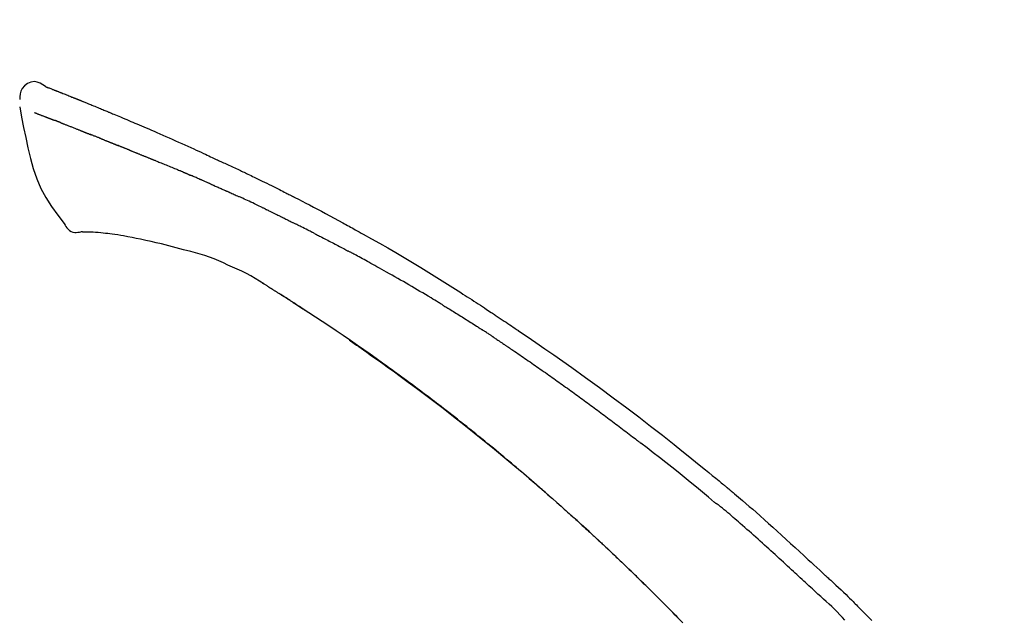
# Model space of a CAD drawing. Extents: x 56059 to 82181, y -10810 to -2410.
# Drawn here: x 76839 to 76919, y -7853 to -7804 of the extents above; entities that cross this region are included whole.
import ezdxf

# ---------------------------------------------------------------- set-up
doc = ezdxf.new("R2010")
doc.units = 0
doc.header["$LTSCALE"] = 50
doc.header["$MEASUREMENT"] = 0
doc.layers.get('0').update_dxf_attribs({"linetype": 'CONTINUOUS'})
doc.layers.add('150-機器', color=8, linetype='CONTINUOUS')
doc.layers.add('166-寸法B', color=11, linetype='CONTINUOUS')
doc.styles.add('KH001', font='txt')
doc.dimstyles.new('KH1xx030', dxfattribs={"dimscale": 30, "dimtxt": 2, "dimasz": 0.6, "dimexe": 0.3, "dimexo": 1.2, "dimgap": 0.5, "dimtad": 3, "dimdec": 1, "dimdsep": 46, "dimlunit": 6, "dimtxsty": 'KH001', "dimblk": 'DOT', "dimcen": 1, "dimdle": 1, "dimclrd": 256, "dimclre": 256, "dimclrt": 256, "dimadec": 0, "dimazin": 0, "dimtfac": 1, "dimtdec": 1, "dimtix": 1, "dimtmove": 2, "dimatfit": 3, "dimldrblk": 'CLOSEDBLANK', "dimfxl": 1, "dimtolj": 1, "dimtzin": 0, "dimlwd": -1, "dimlwe": -1, "dimarcsym": 0})

# ---------------------------------------------------------------- blocks, each defined once
blk = doc.blocks.new('_Dot')
at = {"color": 0, "linetype": 'ByBlock', "lineweight": -2}
blk.add_line((-0.5, 0), (-1, 0), dxfattribs=at)
at = {"color": 0, "linetype": 'ByBlock', "const_width": 0.5}
blk.add_lwpolyline([(-0.25, 0, 1), (0.25, 0, 1)], format="xyb", close=True, dxfattribs=at)
blk = doc.blocks.new('*D180')
at = {"layer": '166-寸法B', "transparency": 16777216}
for p, q in [((76346.684, -8029.345), (76346.684, -7647.15)), ((76996.684, -8029.345), (76996.684, -7647.15)), ((76364.684, -7656.15), (76978.684, -7656.15))]:
    blk.add_line(p, q, dxfattribs=at)
at = {"layer": '166-寸法B', "transparency": 16777216, "xscale": 18, "yscale": 18, "zscale": 18, "rotation": 180}
blk.add_blockref('_Dot', (76346.684, -7656.15), dxfattribs=at)
at = {"layer": '166-寸法B', "transparency": 16777216, "xscale": 18, "yscale": 18, "zscale": 18}
blk.add_blockref('_Dot', (76996.684, -7656.15), dxfattribs=at)
at = {"layer": '166-寸法B', "transparency": 16777216, "insert": (76671.684, -7611.15), "char_height": 60, "attachment_point": 5, "style": 'KH001'}
blk.add_mtext('\\A1;650', dxfattribs=at)
blk = doc.blocks.new('_ClosedBlank')
at = {"color": 0, "linetype": 'ByBlock', "lineweight": -2}
for p, q in [((-1, 0.1667), (0, 0)), ((-1, 0.1667), (-1, -0.1667)), ((0, 0), (-1, -0.1667))]:
    blk.add_line(p, q, dxfattribs=at)
blk = doc.blocks.new('*D182')
at = {"layer": '166-寸法B', "transparency": 16777216}
for p, q in [((76346.684, -8029.345), (76346.684, -7782.15)), ((76993.684, -8029.345), (76993.684, -7782.15)), ((76975.684, -7791.15), (76364.684, -7791.15))]:
    blk.add_line(p, q, dxfattribs=at)
at = {"layer": '166-寸法B', "transparency": 16777216, "xscale": 18, "yscale": 18, "zscale": 18, "rotation": 180}
blk.add_blockref('_Dot', (76346.684, -7791.15), dxfattribs=at)
at = {"layer": '166-寸法B', "transparency": 16777216, "xscale": 18, "yscale": 18, "zscale": 18}
blk.add_blockref('_Dot', (76993.684, -7791.15), dxfattribs=at)
at = {"layer": '166-寸法B', "transparency": 16777216, "insert": (76670.184, -7746.15), "char_height": 60, "attachment_point": 5, "style": 'KH001'}
blk.add_mtext('\\A1;647', dxfattribs=at)

msp = doc.modelspace()

# ---------------------------------------------------------------- linework, layer by layer
at = {"layer": '150-機器', "color": 13, "linetype": 'Continuous'}
for points in [[(76841.138, -7809.785), (76840.924, -7809.641), (76840.707, -7809.513), (76840.483, -7809.421), (76840.249, -7809.381), (76839.959, -7809.417), (76839.678, -7809.533), (76839.429, -7809.715), (76839.24, -7809.945), (76839.146, -7810.152), (76839.092, -7810.374), (76839.065, -7810.607), (76839.052, -7810.844)], [(76841.134, -7809.786), (76841.134, -7809.785), (76841.135, -7809.783), (76841.135, -7809.782), (76841.136, -7809.781), (76841.144, -7809.777), (76841.154, -7809.781), (76841.166, -7809.789), (76841.178, -7809.8), (76841.232, -7809.834), (76841.281, -7809.851), (76841.328, -7809.862), (76841.376, -7809.875), (76841.439, -7809.899), (76841.502, -7809.923), (76841.565, -7809.948), (76841.627, -7809.973), (76841.674, -7809.991), (76841.721, -7810.009), (76841.768, -7810.028), (76841.815, -7810.046), (76841.829, -7810.052), (76841.843, -7810.057), (76841.856, -7810.062), (76841.87, -7810.068), (76841.871, -7810.068), (76841.872, -7810.069), (76841.874, -7810.069), (76841.875, -7810.07), (76841.876, -7810.07), (76841.877, -7810.071), (76841.878, -7810.071), (76841.879, -7810.071), (76841.88, -7810.072), (76841.881, -7810.072), (76841.883, -7810.073), (76841.884, -7810.073), (76841.885, -7810.074), (76841.886, -7810.074), (76841.887, -7810.074), (76841.888, -7810.075), (76841.889, -7810.075), (76841.89, -7810.076), (76841.891, -7810.076), (76841.892, -7810.076), (76841.893, -7810.077), (76841.894, -7810.077), (76841.895, -7810.078), (76841.896, -7810.078), (76841.897, -7810.079), (76841.899, -7810.079), (76841.9, -7810.079), (76841.901, -7810.08), (76841.902, -7810.08), (76841.903, -7810.081), (76841.904, -7810.081), (76841.905, -7810.082), (76841.91, -7810.083), (76841.915, -7810.085), (76841.92, -7810.087), (76841.925, -7810.089), (76841.94, -7810.095), (76841.955, -7810.101), (76841.97, -7810.107), (76841.985, -7810.113), (76842.011, -7810.123), (76842.037, -7810.133), (76842.063, -7810.143), (76842.088, -7810.153), (76842.126, -7810.167), (76842.163, -7810.182), (76842.2, -7810.196), (76842.237, -7810.211), (76842.315, -7810.241), (76842.392, -7810.272), (76842.47, -7810.303), (76842.548, -7810.334), (76842.647, -7810.374), (76842.747, -7810.413), (76842.847, -7810.453), (76842.947, -7810.493), (76843.032, -7810.527), (76843.117, -7810.561), (76843.201, -7810.595), (76843.286, -7810.63), (76843.317, -7810.642), (76843.347, -7810.654), (76843.378, -7810.667), (76843.408, -7810.679), (76843.411, -7810.68), (76843.414, -7810.681), (76843.417, -7810.682), (76843.419, -7810.684), (76843.421, -7810.684), (76843.422, -7810.684), (76843.423, -7810.685), (76843.424, -7810.685), (76843.425, -7810.686), (76843.426, -7810.686), (76843.427, -7810.687), (76843.428, -7810.687), (76843.429, -7810.687), (76843.43, -7810.688), (76843.431, -7810.688), (76843.432, -7810.689), (76843.433, -7810.689), (76843.434, -7810.69), (76843.435, -7810.69), (76843.437, -7810.69), (76843.438, -7810.691), (76843.439, -7810.691), (76843.44, -7810.692), (76843.441, -7810.692), (76843.45, -7810.696), (76843.459, -7810.7), (76843.469, -7810.703), (76843.478, -7810.707), (76843.502, -7810.717), (76843.526, -7810.727), (76843.55, -7810.736), (76843.573, -7810.746), (76843.609, -7810.76), (76843.644, -7810.775), (76843.679, -7810.789), (76843.714, -7810.803), (76843.746, -7810.816), (76843.778, -7810.829), (76843.811, -7810.842), (76843.843, -7810.854), (76843.871, -7810.866), (76843.899, -7810.877), (76843.926, -7810.888), (76843.954, -7810.899), (76843.982, -7810.911), (76844.011, -7810.922), (76844.039, -7810.933), (76844.067, -7810.945), (76844.114, -7810.964), (76844.162, -7810.983), (76844.209, -7811.002), (76844.257, -7811.021), (76844.327, -7811.05), (76844.397, -7811.078), (76844.467, -7811.106), (76844.538, -7811.135), (76844.633, -7811.173), (76844.728, -7811.212), (76844.823, -7811.251), (76844.918, -7811.29), (76845.035, -7811.338), (76845.152, -7811.386), (76845.269, -7811.434), (76845.386, -7811.482), (76845.491, -7811.525), (76845.595, -7811.568), (76845.699, -7811.611), (76845.803, -7811.654), (76845.886, -7811.689), (76845.969, -7811.723), (76846.052, -7811.758), (76846.134, -7811.792), (76846.18, -7811.812), (76846.225, -7811.831), (76846.27, -7811.85), (76846.316, -7811.869), (76846.408, -7811.908), (76846.5, -7811.946), (76846.593, -7811.984), (76846.686, -7812.023), (76846.823, -7812.079), (76846.96, -7812.136), (76847.096, -7812.193), (76847.233, -7812.251), (76847.403, -7812.322), (76847.572, -7812.393), (76847.742, -7812.465), (76847.911, -7812.537), (76848.074, -7812.606), (76848.237, -7812.676), (76848.399, -7812.745), (76848.562, -7812.814), (76848.748, -7812.893), (76848.934, -7812.972), (76849.12, -7813.052), (76849.306, -7813.131), (76849.524, -7813.224), (76849.742, -7813.318), (76849.959, -7813.413), (76850.177, -7813.507), (76850.424, -7813.616), (76850.671, -7813.725), (76850.918, -7813.835), (76851.165, -7813.944), (76851.426, -7814.06), (76851.687, -7814.176), (76851.948, -7814.292), (76852.209, -7814.408), (76852.451, -7814.516), (76852.692, -7814.624), (76852.934, -7814.732), (76853.175, -7814.842), (76853.375, -7814.934), (76853.574, -7815.026), (76853.773, -7815.119), (76853.972, -7815.213), (76854.114, -7815.28), (76854.257, -7815.348), (76854.4, -7815.415), (76854.542, -7815.482), (76854.655, -7815.535), (76854.769, -7815.588), (76854.882, -7815.64), (76854.995, -7815.693), (76855.09, -7815.737), (76855.186, -7815.781), (76855.281, -7815.824), (76855.377, -7815.868), (76855.48, -7815.915), (76855.584, -7815.962), (76855.688, -7816.009), (76855.791, -7816.056), (76855.908, -7816.11), (76856.024, -7816.163), (76856.141, -7816.216), (76856.257, -7816.27), (76856.379, -7816.326), (76856.5, -7816.383), (76856.622, -7816.439), (76856.743, -7816.496), (76856.849, -7816.545), (76856.954, -7816.595), (76857.059, -7816.644), (76857.164, -7816.694), (76857.263, -7816.741), (76857.362, -7816.788), (76857.461, -7816.835), (76857.56, -7816.882), (76857.689, -7816.944), (76857.818, -7817.006), (76857.947, -7817.068), (76858.076, -7817.13), (76858.24, -7817.209), (76858.404, -7817.289), (76858.567, -7817.369), (76858.731, -7817.449), (76858.918, -7817.541), (76859.105, -7817.633), (76859.293, -7817.726), (76859.48, -7817.819), (76859.642, -7817.9), (76859.804, -7817.981), (76859.966, -7818.062), (76860.128, -7818.143), (76860.258, -7818.209), (76860.388, -7818.274), (76860.518, -7818.34), (76860.648, -7818.406), (76860.729, -7818.447), (76860.809, -7818.488), (76860.89, -7818.529), (76860.97, -7818.57), (76861.019, -7818.595), (76861.067, -7818.619), (76861.115, -7818.644), (76861.163, -7818.669), (76861.184, -7818.679), (76861.204, -7818.69), (76861.225, -7818.7), (76861.246, -7818.711), (76861.278, -7818.727), (76861.311, -7818.744), (76861.344, -7818.761), (76861.377, -7818.778), (76861.672, -7818.929), (76861.967, -7819.08), (76862.261, -7819.231), (76862.555, -7819.383), (76862.885, -7819.555), (76863.214, -7819.728), (76863.542, -7819.902), (76863.869, -7820.078), (76864.22, -7820.267), (76864.57, -7820.457), (76864.919, -7820.649), (76865.268, -7820.84), (76865.394, -7820.909), (76865.521, -7820.979), (76865.647, -7821.048), (76865.773, -7821.117), (76865.899, -7821.187), (76866.025, -7821.257), (76866.151, -7821.327), (76866.277, -7821.397), (76866.44, -7821.488), (76866.602, -7821.578), (76866.764, -7821.669), (76866.926, -7821.76), (76867.589, -7822.131), (76868.25, -7822.502), (76868.91, -7822.877), (76869.568, -7823.254), (76870.244, -7823.649), (76870.916, -7824.05), (76871.586, -7824.455), (76872.252, -7824.865), (76872.899, -7825.27), (76873.544, -7825.678), (76874.188, -7826.088), (76874.831, -7826.5), (76875.009, -7826.614), (76875.187, -7826.727), (76875.365, -7826.842), (76875.543, -7826.956), (76875.721, -7827.071), (76875.899, -7827.186), (76876.077, -7827.301), (76876.254, -7827.416), (76876.424, -7827.527), (76876.594, -7827.638), (76876.764, -7827.749), (76876.933, -7827.861), (76877.055, -7827.941), (76877.176, -7828.021), (76877.298, -7828.102), (76877.419, -7828.182), (76877.492, -7828.231), (76877.566, -7828.28), (76877.639, -7828.328), (76877.712, -7828.377), (76877.873, -7828.484), (76878.034, -7828.591), (76878.195, -7828.698), (76878.356, -7828.806), (76878.506, -7828.906), (76878.655, -7829.006), (76878.804, -7829.107), (76878.954, -7829.208), (76879.092, -7829.302), (76879.23, -7829.396), (76879.368, -7829.49), (76879.506, -7829.584)], [(76841.198, -7809.807), (76841.209, -7809.812), (76841.22, -7809.816), (76841.231, -7809.82), (76841.242, -7809.824), (76841.276, -7809.837), (76841.31, -7809.85), (76841.343, -7809.862), (76841.377, -7809.875), (76841.439, -7809.899), (76841.502, -7809.924), (76841.565, -7809.948), (76841.627, -7809.973), (76841.674, -7809.991), (76841.721, -7810.009), (76841.768, -7810.028), (76841.815, -7810.046), (76841.829, -7810.052), (76841.843, -7810.057), (76841.856, -7810.062), (76841.87, -7810.068), (76841.871, -7810.068), (76841.872, -7810.069), (76841.874, -7810.069), (76841.875, -7810.07), (76841.876, -7810.07), (76841.877, -7810.071), (76841.878, -7810.071), (76841.879, -7810.071), (76841.88, -7810.072), (76841.881, -7810.072), (76841.883, -7810.073), (76841.884, -7810.073), (76841.885, -7810.074), (76841.886, -7810.074), (76841.887, -7810.074), (76841.888, -7810.075), (76841.889, -7810.075), (76841.89, -7810.076), (76841.891, -7810.076), (76841.892, -7810.076), (76841.893, -7810.077), (76841.894, -7810.077), (76841.895, -7810.078), (76841.896, -7810.078), (76841.897, -7810.079), (76841.899, -7810.079), (76841.9, -7810.079), (76841.901, -7810.08), (76841.902, -7810.08), (76841.903, -7810.081), (76841.904, -7810.081), (76841.905, -7810.082), (76841.91, -7810.083), (76841.915, -7810.085), (76841.92, -7810.087), (76841.925, -7810.089), (76841.94, -7810.095), (76841.955, -7810.101), (76841.97, -7810.107), (76841.985, -7810.113), (76842.011, -7810.123), (76842.037, -7810.133), (76842.063, -7810.143), (76842.088, -7810.153), (76842.126, -7810.167), (76842.163, -7810.182), (76842.2, -7810.196), (76842.237, -7810.211), (76842.271, -7810.224), (76842.304, -7810.237), (76842.338, -7810.251), (76842.372, -7810.264), (76842.396, -7810.274), (76842.42, -7810.283), (76842.444, -7810.293), (76842.467, -7810.302), (76842.469, -7810.303), (76842.47, -7810.303), (76842.471, -7810.303), (76842.472, -7810.304)], [(76839.054, -7811.432), (76839.211, -7812.264), (76839.371, -7813.095), (76839.539, -7813.928), (76839.719, -7814.76), (76839.921, -7815.606), (76840.154, -7816.442), (76840.433, -7817.259), (76840.774, -7818.047), (76841.18, -7818.792), (76841.643, -7819.508), (76842.143, -7820.205), (76842.662, -7820.893)], [(76840.266, -7811.9), (76840.277, -7811.905), (76840.289, -7811.909), (76840.3, -7811.913), (76840.311, -7811.918), (76840.334, -7811.927), (76840.357, -7811.936), (76840.38, -7811.944), (76840.403, -7811.953), (76840.44, -7811.968), (76840.477, -7811.982), (76840.514, -7811.996), (76840.551, -7812.01), (76840.59, -7812.025), (76840.629, -7812.041), (76840.668, -7812.056), (76840.708, -7812.071), (76840.749, -7812.087), (76840.791, -7812.103), (76840.833, -7812.119), (76840.875, -7812.135), (76840.919, -7812.152), (76840.964, -7812.169), (76841.008, -7812.186), (76841.053, -7812.204), (76841.09, -7812.218), (76841.127, -7812.232), (76841.165, -7812.247), (76841.202, -7812.261), (76841.231, -7812.272), (76841.26, -7812.284), (76841.289, -7812.295), (76841.319, -7812.306), (76841.339, -7812.314), (76841.359, -7812.322), (76841.379, -7812.329), (76841.4, -7812.337), (76841.421, -7812.345), (76841.442, -7812.353), (76841.464, -7812.361), (76841.485, -7812.37), (76841.5, -7812.375), (76841.515, -7812.381), (76841.529, -7812.386), (76841.544, -7812.392), (76841.552, -7812.395), (76841.559, -7812.398), (76841.567, -7812.401), (76841.575, -7812.403)], [(76841.575, -7812.403), (76841.583, -7812.407), (76841.591, -7812.41), (76841.599, -7812.413), (76841.607, -7812.416), (76841.624, -7812.422), (76841.64, -7812.428), (76841.657, -7812.435), (76841.674, -7812.441), (76841.699, -7812.451), (76841.725, -7812.461), (76841.751, -7812.47), (76841.777, -7812.48), (76841.795, -7812.487), (76841.813, -7812.494), (76841.831, -7812.5), (76841.849, -7812.507), (76841.858, -7812.511), (76841.867, -7812.514), (76841.876, -7812.517), (76841.886, -7812.521)], [(76842.388, -7812.716), (76842.379, -7812.713), (76842.37, -7812.709), (76842.361, -7812.705), (76842.351, -7812.702), (76842.334, -7812.695), (76842.316, -7812.688), (76842.298, -7812.681), (76842.28, -7812.674), (76842.254, -7812.664), (76842.228, -7812.654), (76842.202, -7812.644), (76842.176, -7812.633), (76842.15, -7812.624), (76842.125, -7812.614), (76842.1, -7812.604), (76842.075, -7812.594), (76842.051, -7812.585), (76842.027, -7812.576), (76842.003, -7812.566), (76841.979, -7812.557), (76841.963, -7812.551), (76841.948, -7812.545), (76841.932, -7812.539), (76841.916, -7812.533), (76841.909, -7812.53), (76841.901, -7812.527), (76841.893, -7812.524), (76841.886, -7812.521)], [(76842.388, -7812.716), (76842.404, -7812.722), (76842.421, -7812.729), (76842.437, -7812.735), (76842.453, -7812.742), (76842.487, -7812.755), (76842.52, -7812.768), (76842.554, -7812.781), (76842.587, -7812.794), (76842.64, -7812.815), (76842.693, -7812.835), (76842.746, -7812.856), (76842.798, -7812.877), (76842.855, -7812.899), (76842.911, -7812.921), (76842.967, -7812.943), (76843.023, -7812.965), (76843.083, -7812.989), (76843.142, -7813.012), (76843.202, -7813.036), (76843.262, -7813.059), (76843.325, -7813.084), (76843.389, -7813.11), (76843.452, -7813.135), (76843.515, -7813.16), (76843.571, -7813.182), (76843.628, -7813.204), (76843.684, -7813.227), (76843.74, -7813.249), (76843.787, -7813.268), (76843.834, -7813.287), (76843.88, -7813.305), (76843.927, -7813.324), (76843.963, -7813.338), (76843.998, -7813.352), (76844.034, -7813.367), (76844.069, -7813.381), (76844.103, -7813.394), (76844.137, -7813.408), (76844.17, -7813.421), (76844.204, -7813.435), (76844.226, -7813.444), (76844.248, -7813.453), (76844.27, -7813.462), (76844.292, -7813.471), (76844.303, -7813.475), (76844.313, -7813.479), (76844.324, -7813.484), (76844.335, -7813.488)], [(76844.335, -7813.488), (76844.342, -7813.491), (76844.35, -7813.494), (76844.358, -7813.497), (76844.366, -7813.501), (76844.382, -7813.507), (76844.398, -7813.514), (76844.414, -7813.52), (76844.43, -7813.527), (76844.457, -7813.537), (76844.483, -7813.548), (76844.509, -7813.558), (76844.535, -7813.569), (76844.565, -7813.581), (76844.595, -7813.592), (76844.624, -7813.604), (76844.654, -7813.615), (76844.675, -7813.623), (76844.697, -7813.632), (76844.718, -7813.64), (76844.739, -7813.648), (76844.751, -7813.652), (76844.762, -7813.657), (76844.774, -7813.661), (76844.785, -7813.665)], [(76845.643, -7814.008), (76845.63, -7814.003), (76845.617, -7813.998), (76845.605, -7813.993), (76845.592, -7813.988), (76845.566, -7813.978), (76845.54, -7813.968), (76845.514, -7813.957), (76845.488, -7813.947), (76845.437, -7813.927), (76845.385, -7813.907), (76845.334, -7813.886), (76845.282, -7813.866), (76845.223, -7813.843), (76845.164, -7813.82), (76845.105, -7813.796), (76845.046, -7813.773), (76845.001, -7813.754), (76844.956, -7813.736), (76844.911, -7813.717), (76844.866, -7813.699), (76844.846, -7813.69), (76844.825, -7813.682), (76844.805, -7813.674), (76844.785, -7813.665)], [(76845.643, -7814.008), (76845.66, -7814.015), (76845.677, -7814.022), (76845.694, -7814.029), (76845.712, -7814.036), (76845.745, -7814.049), (76845.778, -7814.062), (76845.812, -7814.075), (76845.845, -7814.089), (76845.894, -7814.108), (76845.942, -7814.127), (76845.991, -7814.147), (76846.04, -7814.166), (76846.085, -7814.185), (76846.131, -7814.203), (76846.176, -7814.221), (76846.222, -7814.239), (76846.251, -7814.251), (76846.28, -7814.263), (76846.31, -7814.275), (76846.339, -7814.286), (76846.353, -7814.292), (76846.367, -7814.298), (76846.381, -7814.303), (76846.396, -7814.309)], [(76846.396, -7814.309), (76846.412, -7814.316), (76846.428, -7814.322), (76846.444, -7814.329), (76846.46, -7814.335), (76846.49, -7814.347), (76846.521, -7814.359), (76846.551, -7814.372), (76846.581, -7814.384), (76846.624, -7814.401), (76846.667, -7814.419), (76846.71, -7814.436), (76846.752, -7814.453), (76846.789, -7814.468), (76846.826, -7814.483), (76846.863, -7814.498), (76846.9, -7814.513), (76846.923, -7814.523), (76846.945, -7814.532), (76846.968, -7814.541), (76846.991, -7814.55), (76847.001, -7814.555), (76847.011, -7814.559), (76847.022, -7814.563), (76847.032, -7814.567)], [(76847.964, -7814.942), (76847.951, -7814.937), (76847.938, -7814.932), (76847.925, -7814.927), (76847.911, -7814.921), (76847.885, -7814.911), (76847.859, -7814.9), (76847.832, -7814.889), (76847.806, -7814.879), (76847.767, -7814.863), (76847.728, -7814.847), (76847.688, -7814.831), (76847.649, -7814.816), (76847.61, -7814.8), (76847.571, -7814.784), (76847.532, -7814.769), (76847.493, -7814.753), (76847.454, -7814.737), (76847.416, -7814.722), (76847.377, -7814.706), (76847.338, -7814.691), (76847.3, -7814.675), (76847.261, -7814.66), (76847.223, -7814.644), (76847.184, -7814.629), (76847.159, -7814.619), (76847.134, -7814.608), (76847.108, -7814.598), (76847.083, -7814.588), (76847.07, -7814.583), (76847.057, -7814.578), (76847.045, -7814.572), (76847.032, -7814.567)], [(76847.964, -7814.942), (76847.979, -7814.949), (76847.994, -7814.955), (76848.009, -7814.961), (76848.024, -7814.967), (76848.054, -7814.979), (76848.084, -7814.991), (76848.114, -7815.003), (76848.144, -7815.015), (76848.189, -7815.033), (76848.235, -7815.051), (76848.28, -7815.07), (76848.325, -7815.088), (76848.371, -7815.106), (76848.417, -7815.125), (76848.462, -7815.143), (76848.508, -7815.161), (76848.554, -7815.18), (76848.6, -7815.198), (76848.646, -7815.217), (76848.691, -7815.235), (76848.738, -7815.254), (76848.784, -7815.272), (76848.83, -7815.291), (76848.876, -7815.31), (76848.923, -7815.328), (76848.969, -7815.347), (76849.016, -7815.366), (76849.062, -7815.384), (76849.109, -7815.403), (76849.156, -7815.422), (76849.203, -7815.441), (76849.249, -7815.46), (76849.296, -7815.479), (76849.343, -7815.497), (76849.391, -7815.516), (76849.438, -7815.535), (76849.485, -7815.554), (76849.532, -7815.573), (76849.579, -7815.592), (76849.627, -7815.611), (76849.658, -7815.624), (76849.69, -7815.637), (76849.722, -7815.65), (76849.754, -7815.662), (76849.77, -7815.669), (76849.785, -7815.675), (76849.801, -7815.682), (76849.817, -7815.688)], [(76849.817, -7815.688), (76849.841, -7815.698), (76849.865, -7815.707), (76849.889, -7815.717), (76849.913, -7815.727), (76849.961, -7815.746), (76850.009, -7815.765), (76850.058, -7815.785), (76850.106, -7815.804), (76850.187, -7815.837), (76850.269, -7815.871), (76850.351, -7815.904), (76850.432, -7815.938), (76850.53, -7815.978), (76850.628, -7816.018), (76850.726, -7816.059), (76850.824, -7816.099), (76850.939, -7816.146), (76851.054, -7816.193), (76851.169, -7816.24), (76851.284, -7816.287), (76851.391, -7816.33), (76851.499, -7816.374), (76851.606, -7816.418), (76851.713, -7816.462), (76851.788, -7816.493), (76851.864, -7816.525), (76851.939, -7816.557), (76852.015, -7816.587), (76852.06, -7816.605), (76852.104, -7816.622), (76852.148, -7816.64), (76852.192, -7816.658), (76852.22, -7816.671), (76852.248, -7816.685), (76852.276, -7816.698), (76852.303, -7816.711), (76852.322, -7816.72), (76852.341, -7816.728), (76852.36, -7816.737), (76852.38, -7816.745), (76852.389, -7816.749), (76852.399, -7816.754), (76852.408, -7816.758), (76852.418, -7816.762)], [(76852.418, -7816.762), (76852.431, -7816.768), (76852.444, -7816.774), (76852.457, -7816.78), (76852.47, -7816.786), (76852.496, -7816.798), (76852.522, -7816.809), (76852.548, -7816.821), (76852.574, -7816.833), (76852.613, -7816.85), (76852.653, -7816.868), (76852.692, -7816.885), (76852.732, -7816.903), (76852.758, -7816.914), (76852.784, -7816.926), (76852.811, -7816.937), (76852.837, -7816.949), (76852.85, -7816.954), (76852.863, -7816.96), (76852.877, -7816.966), (76852.89, -7816.972)], [(76853.831, -7817.378), (76853.792, -7817.361), (76853.753, -7817.344), (76853.714, -7817.327), (76853.674, -7817.31), (76853.596, -7817.276), (76853.517, -7817.242), (76853.439, -7817.208), (76853.361, -7817.174), (76853.282, -7817.14), (76853.204, -7817.106), (76853.125, -7817.073), (76853.047, -7817.039), (76853.007, -7817.022), (76852.968, -7817.005), (76852.929, -7816.989), (76852.89, -7816.972)], [(76854.552, -7817.691), (76854.508, -7817.672), (76854.464, -7817.653), (76854.42, -7817.634), (76854.376, -7817.615), (76854.316, -7817.589), (76854.256, -7817.563), (76854.196, -7817.537), (76854.135, -7817.511), (76854.076, -7817.485), (76854.016, -7817.458), (76853.956, -7817.432), (76853.896, -7817.406), (76853.88, -7817.399), (76853.863, -7817.392), (76853.847, -7817.385), (76853.831, -7817.378)], [(76854.552, -7817.691), (76854.575, -7817.702), (76854.598, -7817.712), (76854.622, -7817.722), (76854.645, -7817.732), (76854.694, -7817.753), (76854.743, -7817.775), (76854.792, -7817.796), (76854.842, -7817.818), (76854.919, -7817.851), (76854.996, -7817.885), (76855.073, -7817.919), (76855.15, -7817.952), (76855.234, -7817.989), (76855.318, -7818.026), (76855.402, -7818.063), (76855.486, -7818.1), (76855.544, -7818.126), (76855.603, -7818.152), (76855.661, -7818.178), (76855.719, -7818.204), (76855.75, -7818.218), (76855.78, -7818.231), (76855.81, -7818.245), (76855.841, -7818.258)], [(76855.841, -7818.258), (76855.883, -7818.277), (76855.925, -7818.296), (76855.967, -7818.314), (76856.009, -7818.333), (76856.096, -7818.372), (76856.184, -7818.412), (76856.272, -7818.451), (76856.36, -7818.49), (76856.448, -7818.53), (76856.535, -7818.57), (76856.623, -7818.61), (76856.711, -7818.651), (76856.756, -7818.672), (76856.802, -7818.692), (76856.848, -7818.713), (76856.893, -7818.734)], [(76859.001, -7819.729), (76858.977, -7819.717), (76858.952, -7819.706), (76858.927, -7819.694), (76858.903, -7819.682), (76858.856, -7819.659), (76858.809, -7819.637), (76858.762, -7819.614), (76858.716, -7819.592), (76858.602, -7819.537), (76858.489, -7819.483), (76858.375, -7819.428), (76858.262, -7819.373), (76858.111, -7819.301), (76857.961, -7819.229), (76857.81, -7819.157), (76857.659, -7819.086), (76857.53, -7819.026), (76857.401, -7818.967), (76857.271, -7818.907), (76857.142, -7818.848), (76857.08, -7818.82), (76857.018, -7818.791), (76856.956, -7818.763), (76856.893, -7818.734)], [(76859.001, -7819.729), (76859.034, -7819.745), (76859.066, -7819.761), (76859.098, -7819.776), (76859.131, -7819.792), (76859.199, -7819.825), (76859.268, -7819.858), (76859.336, -7819.891), (76859.405, -7819.924), (76859.513, -7819.976), (76859.621, -7820.029), (76859.729, -7820.082), (76859.837, -7820.134), (76859.913, -7820.172), (76859.989, -7820.209), (76860.064, -7820.246), (76860.14, -7820.284), (76860.18, -7820.303), (76860.22, -7820.323), (76860.259, -7820.342), (76860.299, -7820.362)], [(76842.662, -7820.893), (76842.728, -7821.02), (76842.799, -7821.143), (76842.879, -7821.258), (76842.972, -7821.363), (76843.089, -7821.457), (76843.222, -7821.531), (76843.364, -7821.584), (76843.512, -7821.613), (76843.64, -7821.618), (76843.767, -7821.609), (76843.895, -7821.589), (76844.023, -7821.564)], [(76860.299, -7820.362), (76860.341, -7820.383), (76860.384, -7820.404), (76860.426, -7820.425), (76860.468, -7820.446), (76860.556, -7820.49), (76860.644, -7820.533), (76860.732, -7820.577), (76860.82, -7820.621), (76860.908, -7820.665), (76860.996, -7820.71), (76861.084, -7820.754), (76861.172, -7820.799), (76861.217, -7820.822), (76861.263, -7820.845), (76861.308, -7820.868), (76861.354, -7820.891)], [(76862.97, -7821.705), (76862.926, -7821.682), (76862.881, -7821.66), (76862.836, -7821.637), (76862.792, -7821.614), (76862.702, -7821.569), (76862.613, -7821.524), (76862.523, -7821.478), (76862.434, -7821.433), (76862.299, -7821.365), (76862.165, -7821.297), (76862.03, -7821.229), (76861.895, -7821.162), (76861.805, -7821.117), (76861.715, -7821.072), (76861.625, -7821.027), (76861.535, -7820.983), (76861.49, -7820.96), (76861.445, -7820.938), (76861.399, -7820.915), (76861.354, -7820.893)], [(76844.51, -7821.594), (76844.486, -7821.593), (76844.462, -7821.592), (76844.439, -7821.591), (76844.415, -7821.59), (76844.376, -7821.589), (76844.337, -7821.587), (76844.298, -7821.586), (76844.259, -7821.584), (76844.218, -7821.584), (76844.178, -7821.584), (76844.137, -7821.583), (76844.095, -7821.578), (76844.08, -7821.574), (76844.065, -7821.569), (76844.05, -7821.569), (76844.034, -7821.576), (76844.031, -7821.577), (76844.029, -7821.579), (76844.027, -7821.58), (76844.026, -7821.579), (76844.025, -7821.579), (76844.025, -7821.577), (76844.025, -7821.576), (76844.025, -7821.574)], [(76845.835, -7821.683), (76845.626, -7821.659), (76845.418, -7821.636), (76845.21, -7821.617), (76845.001, -7821.604), (76844.88, -7821.599), (76844.759, -7821.597), (76844.638, -7821.595), (76844.517, -7821.594)], [(76847.477, -7821.902), (76847.244, -7821.863), (76847.011, -7821.825), (76846.778, -7821.789), (76846.544, -7821.757), (76846.367, -7821.736), (76846.19, -7821.717), (76846.012, -7821.7), (76845.835, -7821.683)], [(76862.97, -7821.705), (76863.01, -7821.725), (76863.05, -7821.746), (76863.09, -7821.766), (76863.13, -7821.786), (76863.21, -7821.827), (76863.289, -7821.868), (76863.369, -7821.908), (76863.449, -7821.949), (76863.568, -7822.01), (76863.687, -7822.071), (76863.806, -7822.133), (76863.925, -7822.194), (76864.043, -7822.256), (76864.162, -7822.317), (76864.28, -7822.379), (76864.399, -7822.44), (76864.517, -7822.502), (76864.635, -7822.564), (76864.753, -7822.626), (76864.87, -7822.687), (76864.988, -7822.749), (76865.105, -7822.811), (76865.223, -7822.873), (76865.34, -7822.935), (76865.418, -7822.977), (76865.496, -7823.018), (76865.574, -7823.06), (76865.652, -7823.101), (76865.69, -7823.122), (76865.729, -7823.143), (76865.768, -7823.164), (76865.807, -7823.184)], [(76848.856, -7822.165), (76848.512, -7822.099), (76848.167, -7822.034), (76847.822, -7821.968), (76847.477, -7821.902)], [(76850.564, -7822.554), (76850.137, -7822.457), (76849.71, -7822.36), (76849.283, -7822.262), (76848.856, -7822.165)], [(76852.929, -7823.173), (76852.338, -7823.018), (76851.746, -7822.863), (76851.155, -7822.709), (76850.564, -7822.554)], [(76855.949, -7824.27), (76855.577, -7824.098), (76855.203, -7823.931), (76854.827, -7823.773), (76854.446, -7823.627), (76854.072, -7823.499), (76853.693, -7823.384), (76853.312, -7823.277), (76852.929, -7823.173)], [(76873.315, -7827.472), (76873.241, -7827.427), (76873.166, -7827.382), (76873.092, -7827.337), (76873.018, -7827.292), (76872.869, -7827.202), (76872.72, -7827.111), (76872.572, -7827.021), (76872.423, -7826.931), (76872.199, -7826.797), (76871.975, -7826.664), (76871.751, -7826.531), (76871.526, -7826.399), (76871.302, -7826.267), (76871.077, -7826.135), (76870.852, -7826.003), (76870.627, -7825.872), (76870.402, -7825.741), (76870.176, -7825.611), (76869.95, -7825.481), (76869.724, -7825.352), (76869.498, -7825.223), (76869.272, -7825.094), (76869.046, -7824.966), (76868.819, -7824.838), (76868.624, -7824.728), (76868.429, -7824.619), (76868.234, -7824.51), (76868.039, -7824.402), (76867.876, -7824.312), (76867.713, -7824.221), (76867.55, -7824.131), (76867.387, -7824.042), (76867.256, -7823.97), (76867.125, -7823.898), (76866.993, -7823.826), (76866.862, -7823.754), (76866.731, -7823.683), (76866.599, -7823.611), (76866.467, -7823.54), (76866.336, -7823.468), (76866.248, -7823.421), (76866.16, -7823.374), (76866.071, -7823.326), (76865.983, -7823.279), (76865.939, -7823.255), (76865.895, -7823.232), (76865.851, -7823.208), (76865.807, -7823.184)], [(76858.859, -7825.794), (76858.512, -7825.574), (76858.163, -7825.357), (76857.81, -7825.148), (76857.45, -7824.951), (76857.082, -7824.767), (76856.707, -7824.594), (76856.329, -7824.43), (76855.948, -7824.269)], [(76859.236, -7826.027), (76859.187, -7825.995), (76859.137, -7825.964), (76859.087, -7825.933), (76859.038, -7825.902), (76858.988, -7825.871), (76858.937, -7825.84), (76858.887, -7825.81), (76858.837, -7825.78), (76858.786, -7825.749), (76858.736, -7825.72), (76858.685, -7825.69), (76858.634, -7825.66)], [(76859.236, -7826.027), (76859.242, -7826.03), (76859.248, -7826.034), (76859.253, -7826.037), (76859.259, -7826.041), (76859.269, -7826.048), (76859.28, -7826.054), (76859.29, -7826.061), (76859.301, -7826.067), (76859.315, -7826.076), (76859.329, -7826.085), (76859.343, -7826.094), (76859.357, -7826.103), (76859.368, -7826.11), (76859.379, -7826.117), (76859.39, -7826.124), (76859.401, -7826.131), (76859.42, -7826.143), (76859.44, -7826.155), (76859.459, -7826.167), (76859.478, -7826.179), (76859.506, -7826.196), (76859.534, -7826.214), (76859.562, -7826.232), (76859.59, -7826.249), (76859.627, -7826.273), (76859.665, -7826.297), (76859.703, -7826.321), (76859.741, -7826.345), (76859.778, -7826.369), (76859.816, -7826.393), (76859.853, -7826.416), (76859.891, -7826.44), (76859.928, -7826.464), (76859.965, -7826.487), (76860.002, -7826.511), (76860.039, -7826.535), (76860.076, -7826.558), (76860.113, -7826.581), (76860.149, -7826.605), (76860.186, -7826.628), (76860.225, -7826.653), (76860.263, -7826.678), (76860.302, -7826.702), (76860.341, -7826.727), (76860.367, -7826.744), (76860.393, -7826.76), (76860.42, -7826.777), (76860.446, -7826.794), (76860.46, -7826.803), (76860.474, -7826.812), (76860.488, -7826.821), (76860.503, -7826.83)], [(76861.215, -7827.29), (76861.208, -7827.285), (76861.201, -7827.28), (76861.194, -7827.275), (76861.186, -7827.271), (76861.123, -7827.23), (76861.06, -7827.189), (76860.996, -7827.148), (76860.933, -7827.107), (76860.843, -7827.049), (76860.753, -7826.991), (76860.663, -7826.933), (76860.573, -7826.875), (76860.49, -7826.822), (76860.408, -7826.769), (76860.325, -7826.717), (76860.242, -7826.664), (76860.215, -7826.647), (76860.189, -7826.63), (76860.162, -7826.613), (76860.135, -7826.596)], [(76860.45, -7826.797), (76860.424, -7826.78), (76860.397, -7826.763), (76860.371, -7826.746), (76860.345, -7826.73), (76860.319, -7826.713), (76860.292, -7826.696), (76860.266, -7826.679), (76860.24, -7826.663), (76860.214, -7826.646), (76860.188, -7826.629), (76860.161, -7826.612), (76860.135, -7826.596)], [(76881.999, -7842.981), (76881.946, -7842.935), (76881.894, -7842.889), (76881.841, -7842.843), (76881.789, -7842.797), (76881.67, -7842.693), (76881.552, -7842.59), (76881.433, -7842.486), (76881.315, -7842.383), (76881.128, -7842.221), (76880.942, -7842.059), (76880.755, -7841.897), (76880.568, -7841.736), (76880.366, -7841.563), (76880.165, -7841.39), (76879.963, -7841.217), (76879.761, -7841.044), (76879.557, -7840.87), (76879.352, -7840.697), (76879.148, -7840.523), (76878.943, -7840.35), (76878.736, -7840.176), (76878.529, -7840.002), (76878.321, -7839.829), (76878.114, -7839.655), (76877.904, -7839.481), (76877.694, -7839.307), (76877.484, -7839.133), (76877.273, -7838.959), (76877.034, -7838.762), (76876.794, -7838.566), (76876.554, -7838.37), (76876.313, -7838.174), (76876.064, -7837.973), (76875.814, -7837.772), (76875.565, -7837.571), (76875.314, -7837.371), (76875.066, -7837.173), (76874.817, -7836.976), (76874.568, -7836.779), (76874.319, -7836.582), (76874.098, -7836.409), (76873.878, -7836.237), (76873.657, -7836.065), (76873.436, -7835.893), (76873.248, -7835.748), (76873.06, -7835.604), (76872.871, -7835.459), (76872.683, -7835.315), (76872.517, -7835.189), (76872.352, -7835.064), (76872.186, -7834.938), (76872.021, -7834.813), (76871.879, -7834.706), (76871.737, -7834.6), (76871.595, -7834.493), (76871.453, -7834.387), (76871.31, -7834.28), (76871.166, -7834.174), (76871.023, -7834.067), (76870.879, -7833.961), (76870.722, -7833.845), (76870.564, -7833.729), (76870.407, -7833.613), (76870.249, -7833.498), (76870.05, -7833.352), (76869.851, -7833.207), (76869.651, -7833.062), (76869.452, -7832.917), (76869.21, -7832.742), (76868.968, -7832.568), (76868.726, -7832.393), (76868.484, -7832.219), (76867.982, -7831.86), (76867.479, -7831.502), (76866.975, -7831.146), (76866.469, -7830.792), (76865.889, -7830.388), (76865.306, -7829.988), (76864.722, -7829.59), (76864.135, -7829.196), (76863.598, -7828.839), (76863.06, -7828.485), (76862.521, -7828.133), (76861.981, -7827.782), (76861.75, -7827.632), (76861.518, -7827.483), (76861.286, -7827.333), (76861.054, -7827.184), (76860.988, -7827.141), (76860.922, -7827.099), (76860.855, -7827.056), (76860.789, -7827.014), (76860.765, -7826.998), (76860.741, -7826.982), (76860.716, -7826.967), (76860.692, -7826.951), (76860.69, -7826.95), (76860.688, -7826.948), (76860.685, -7826.947), (76860.683, -7826.946), (76860.682, -7826.945), (76860.681, -7826.944), (76860.68, -7826.944), (76860.679, -7826.943), (76860.678, -7826.943), (76860.677, -7826.942), (76860.676, -7826.941), (76860.676, -7826.941), (76860.674, -7826.939), (76860.672, -7826.938), (76860.67, -7826.937), (76860.668, -7826.936), (76860.653, -7826.926), (76860.637, -7826.916), (76860.622, -7826.907), (76860.606, -7826.897), (76860.591, -7826.887), (76860.576, -7826.878), (76860.561, -7826.868), (76860.546, -7826.858), (76860.534, -7826.85), (76860.521, -7826.843), (76860.509, -7826.835), (76860.497, -7826.827)], [(76861.215, -7827.289), (76861.215, -7827.289), (76861.215, -7827.289), (76861.215, -7827.289), (76861.215, -7827.289), (76861.215, -7827.289), (76861.215, -7827.289), (76861.215, -7827.289), (76861.215, -7827.289)], [(76861.215, -7827.29), (76861.218, -7827.291), (76861.22, -7827.292), (76861.222, -7827.294), (76861.224, -7827.295), (76861.263, -7827.321), (76861.302, -7827.346), (76861.341, -7827.371), (76861.38, -7827.396), (76861.455, -7827.445), (76861.53, -7827.493), (76861.605, -7827.542), (76861.68, -7827.591), (76861.768, -7827.648), (76861.856, -7827.706), (76861.944, -7827.763), (76862.032, -7827.821), (76862.083, -7827.855), (76862.134, -7827.888), (76862.186, -7827.922), (76862.237, -7827.956), (76862.252, -7827.966), (76862.268, -7827.976), (76862.283, -7827.986), (76862.299, -7827.996)], [(76873.315, -7827.472), (76873.354, -7827.496), (76873.393, -7827.52), (76873.432, -7827.543), (76873.471, -7827.567), (76873.549, -7827.615), (76873.627, -7827.662), (76873.705, -7827.71), (76873.783, -7827.758), (76873.9, -7827.829), (76874.016, -7827.901), (76874.133, -7827.973), (76874.249, -7828.045), (76874.366, -7828.117), (76874.482, -7828.19), (76874.598, -7828.262), (76874.715, -7828.335), (76874.831, -7828.407), (76874.947, -7828.48), (76875.063, -7828.553), (76875.179, -7828.626), (76875.295, -7828.699), (76875.411, -7828.772), (76875.527, -7828.845), (76875.643, -7828.919), (76875.759, -7828.992), (76875.874, -7829.066), (76875.99, -7829.14), (76876.106, -7829.213), (76876.182, -7829.263), (76876.259, -7829.312), (76876.336, -7829.362), (76876.413, -7829.411), (76876.452, -7829.436), (76876.49, -7829.461), (76876.528, -7829.486), (76876.567, -7829.51)], [(76877.395, -7830.053), (76877.372, -7830.038), (76877.349, -7830.023), (76877.326, -7830.007), (76877.303, -7829.992), (76877.257, -7829.962), (76877.211, -7829.931), (76877.166, -7829.901), (76877.12, -7829.871), (76877.051, -7829.825), (76876.982, -7829.78), (76876.913, -7829.735), (76876.844, -7829.69), (76876.798, -7829.66), (76876.752, -7829.63), (76876.705, -7829.6), (76876.659, -7829.57), (76876.636, -7829.555), (76876.613, -7829.54), (76876.59, -7829.525), (76876.567, -7829.51)], [(76879.499, -7829.582), (76879.854, -7829.823), (76880.21, -7830.064), (76880.565, -7830.306), (76880.92, -7830.548), (76881.654, -7831.052), (76882.386, -7831.56), (76883.116, -7832.071), (76883.843, -7832.585), (76884.968, -7833.391), (76886.087, -7834.206), (76887.2, -7835.029), (76888.308, -7835.859), (76889.274, -7836.593), (76890.235, -7837.332), (76891.192, -7838.077), (76892.144, -7838.828), (76892.782, -7839.337), (76893.419, -7839.849), (76894.054, -7840.364), (76894.687, -7840.88), (76894.963, -7841.106), (76895.24, -7841.333), (76895.515, -7841.559), (76895.791, -7841.786), (76895.88, -7841.86), (76895.969, -7841.933), (76896.058, -7842.007), (76896.147, -7842.081), (76896.192, -7842.117), (76896.236, -7842.154), (76896.281, -7842.191), (76896.326, -7842.228), (76896.346, -7842.246), (76896.367, -7842.263), (76896.388, -7842.28), (76896.409, -7842.297), (76896.417, -7842.305), (76896.426, -7842.312), (76896.435, -7842.319), (76896.444, -7842.326), (76896.447, -7842.329), (76896.449, -7842.331), (76896.452, -7842.333), (76896.455, -7842.336), (76896.456, -7842.337), (76896.458, -7842.338), (76896.459, -7842.339), (76896.46, -7842.34), (76896.463, -7842.342), (76896.466, -7842.345), (76896.469, -7842.347), (76896.472, -7842.35), (76896.492, -7842.366), (76896.512, -7842.382), (76896.531, -7842.399), (76896.551, -7842.415), (76896.575, -7842.435), (76896.6, -7842.455), (76896.624, -7842.475), (76896.649, -7842.496), (76896.673, -7842.516), (76896.698, -7842.536), (76896.722, -7842.557), (76896.747, -7842.577), (76896.754, -7842.583), (76896.762, -7842.589), (76896.769, -7842.596), (76896.777, -7842.602), (76896.778, -7842.603), (76896.779, -7842.603), (76896.78, -7842.604), (76896.781, -7842.605), (76896.781, -7842.606), (76896.782, -7842.606), (76896.783, -7842.607), (76896.784, -7842.608), (76896.785, -7842.609), (76896.786, -7842.609), (76896.787, -7842.61), (76896.788, -7842.611), (76896.788, -7842.612), (76896.789, -7842.612), (76896.79, -7842.613), (76896.791, -7842.614), (76896.792, -7842.615), (76896.793, -7842.615), (76896.794, -7842.616), (76896.795, -7842.617), (76896.796, -7842.617), (76896.796, -7842.618), (76896.797, -7842.619), (76896.798, -7842.62), (76896.861, -7842.672), (76896.924, -7842.724), (76896.987, -7842.777), (76897.05, -7842.829), (76897.209, -7842.962), (76897.367, -7843.095), (76897.525, -7843.229), (76897.683, -7843.363), (76897.962, -7843.603), (76898.241, -7843.844), (76898.519, -7844.085), (76898.796, -7844.328), (76899.133, -7844.626), (76899.47, -7844.925), (76899.805, -7845.226), (76900.139, -7845.527), (76900.504, -7845.858), (76900.869, -7846.189), (76901.233, -7846.522), (76901.596, -7846.855), (76901.952, -7847.183), (76902.308, -7847.512), (76902.665, -7847.841), (76903.021, -7848.17), (76903.255, -7848.386), (76903.489, -7848.602), (76903.724, -7848.818), (76903.958, -7849.034), (76904.071, -7849.138), (76904.183, -7849.241), (76904.296, -7849.345), (76904.409, -7849.449)], [(76865.785, -7830.347), (76865.787, -7830.349), (76865.789, -7830.35), (76865.792, -7830.352), (76865.794, -7830.353), (76865.892, -7830.421), (76865.989, -7830.488), (76866.087, -7830.556), (76866.185, -7830.624), (76866.375, -7830.755), (76866.564, -7830.887), (76866.753, -7831.019), (76866.943, -7831.152), (76867.218, -7831.346), (76867.492, -7831.54), (76867.767, -7831.735), (76868.041, -7831.93), (76868.51, -7832.266), (76868.979, -7832.602), (76869.448, -7832.94), (76869.915, -7833.279), (76870.578, -7833.765), (76871.238, -7834.253), (76871.897, -7834.745), (76872.552, -7835.24), (76873.402, -7835.89), (76874.246, -7836.546), (76875.087, -7837.208), (76875.924, -7837.874), (76876.755, -7838.543), (76877.582, -7839.216), (76878.405, -7839.894), (76879.223, -7840.579), (76879.81, -7841.076), (76880.394, -7841.577), (76880.976, -7842.08), (76881.556, -7842.585), (76881.911, -7842.898), (76882.265, -7843.211), (76882.619, -7843.524), (76882.972, -7843.838), (76883.105, -7843.956), (76883.237, -7844.074), (76883.37, -7844.192), (76883.502, -7844.311), (76883.635, -7844.429), (76883.767, -7844.548), (76883.9, -7844.668), (76884.032, -7844.787), (76884.164, -7844.906), (76884.297, -7845.026), (76884.429, -7845.146), (76884.561, -7845.266), (76884.694, -7845.387), (76884.826, -7845.507), (76884.958, -7845.628), (76885.09, -7845.749), (76885.194, -7845.844), (76885.297, -7845.939), (76885.401, -7846.035), (76885.504, -7846.13), (76885.582, -7846.202), (76885.661, -7846.275), (76885.739, -7846.347), (76885.817, -7846.42), (76885.874, -7846.472), (76885.93, -7846.525), (76885.987, -7846.577), (76886.044, -7846.63), (76886.11, -7846.692), (76886.177, -7846.754), (76886.244, -7846.816), (76886.31, -7846.878), (76886.387, -7846.95), (76886.464, -7847.022), (76886.54, -7847.093), (76886.617, -7847.165), (76886.703, -7847.246), (76886.79, -7847.328), (76886.876, -7847.409), (76886.963, -7847.491), (76887.059, -7847.582), (76887.156, -7847.673), (76887.252, -7847.764), (76887.348, -7847.855), (76887.455, -7847.956), (76887.561, -7848.057), (76887.667, -7848.158), (76887.773, -7848.259), (76887.889, -7848.37), (76888.005, -7848.481), (76888.121, -7848.592), (76888.236, -7848.703), (76888.368, -7848.83), (76888.5, -7848.957), (76888.632, -7849.085), (76888.764, -7849.212), (76888.917, -7849.361), (76889.07, -7849.509), (76889.223, -7849.658), (76889.375, -7849.807), (76889.554, -7849.982), (76889.732, -7850.157), (76889.91, -7850.333), (76890.088, -7850.509), (76890.29, -7850.709), (76890.492, -7850.91), (76890.694, -7851.111), (76890.895, -7851.312), (76891.096, -7851.513), (76891.296, -7851.714), (76891.495, -7851.916), (76891.695, -7852.118), (76891.879, -7852.305), (76892.062, -7852.493), (76892.246, -7852.68), (76892.429, -7852.868), (76892.582, -7853.026), (76892.735, -7853.184)], [(76877.395, -7830.053), (76877.425, -7830.073), (76877.454, -7830.093), (76877.484, -7830.113), (76877.513, -7830.132), (76877.574, -7830.173), (76877.635, -7830.213), (76877.695, -7830.254), (76877.756, -7830.294), (76877.849, -7830.357), (76877.943, -7830.419), (76878.036, -7830.482), (76878.128, -7830.545), (76878.192, -7830.588), (76878.255, -7830.632), (76878.319, -7830.675), (76878.382, -7830.718), (76878.415, -7830.74), (76878.447, -7830.762), (76878.48, -7830.784), (76878.512, -7830.807)], [(76878.512, -7830.807), (76878.559, -7830.838), (76878.605, -7830.869), (76878.651, -7830.9), (76878.698, -7830.932), (76878.791, -7830.994), (76878.883, -7831.057), (76878.976, -7831.119), (76879.069, -7831.182), (76879.208, -7831.276), (76879.346, -7831.371), (76879.485, -7831.465), (76879.624, -7831.56), (76879.762, -7831.655), (76879.901, -7831.75), (76880.039, -7831.845), (76880.178, -7831.94), (76880.316, -7832.035), (76880.455, -7832.131), (76880.593, -7832.226), (76880.731, -7832.322), (76880.869, -7832.418), (76881.007, -7832.514), (76881.145, -7832.61), (76881.283, -7832.706), (76881.421, -7832.802), (76881.559, -7832.899), (76881.697, -7832.995), (76881.834, -7833.092), (76881.972, -7833.189), (76882.11, -7833.286), (76882.247, -7833.383), (76882.384, -7833.48), (76882.522, -7833.577), (76882.659, -7833.675), (76882.796, -7833.773), (76882.934, -7833.87), (76883.071, -7833.968), (76883.208, -7834.066), (76883.345, -7834.164), (76883.482, -7834.262), (76883.619, -7834.361), (76883.756, -7834.459), (76883.892, -7834.558), (76884.029, -7834.657), (76884.166, -7834.756), (76884.302, -7834.855), (76884.439, -7834.954), (76884.575, -7835.053), (76884.712, -7835.152), (76884.848, -7835.252), (76884.984, -7835.352), (76885.12, -7835.451), (76885.256, -7835.551), (76885.393, -7835.651), (76885.528, -7835.751), (76885.664, -7835.852), (76885.8, -7835.952), (76885.936, -7836.053), (76886.072, -7836.153), (76886.208, -7836.254), (76886.343, -7836.355), (76886.479, -7836.456), (76886.614, -7836.557), (76886.75, -7836.659), (76886.885, -7836.76), (76887.02, -7836.862), (76887.156, -7836.963), (76887.291, -7837.065), (76887.426, -7837.167), (76887.561, -7837.269), (76887.696, -7837.371), (76887.831, -7837.474), (76887.966, -7837.576), (76888.101, -7837.679), (76888.235, -7837.781), (76888.37, -7837.884), (76888.505, -7837.987), (76888.639, -7838.09), (76888.774, -7838.193), (76888.908, -7838.297), (76888.998, -7838.366), (76889.087, -7838.435), (76889.176, -7838.504), (76889.266, -7838.573), (76889.31, -7838.608), (76889.355, -7838.642), (76889.4, -7838.677), (76889.445, -7838.712)], [(76895.452, -7843.547), (76895.449, -7843.545), (76895.446, -7843.544), (76895.444, -7843.542), (76895.441, -7843.54), (76895.439, -7843.538), (76895.436, -7843.536), (76895.434, -7843.534), (76895.432, -7843.532), (76895.429, -7843.53), (76895.427, -7843.528), (76895.424, -7843.526), (76895.422, -7843.524), (76894.933, -7843.111), (76894.443, -7842.699), (76893.951, -7842.29), (76893.458, -7841.882), (76892.964, -7841.476), (76892.467, -7841.074), (76891.967, -7840.674), (76891.466, -7840.277), (76890.962, -7839.884), (76890.457, -7839.492), (76889.951, -7839.101), (76889.445, -7838.712)], [(76881.568, -7842.605), (76881.545, -7842.585), (76881.522, -7842.565), (76881.499, -7842.545), (76881.476, -7842.525), (76881.453, -7842.505), (76881.43, -7842.485), (76881.407, -7842.464), (76881.384, -7842.444), (76881.361, -7842.424), (76881.338, -7842.404), (76881.315, -7842.384), (76881.291, -7842.364)], [(76881.73, -7842.746), (76881.716, -7842.733), (76881.701, -7842.721), (76881.686, -7842.708), (76881.671, -7842.695), (76881.656, -7842.682), (76881.641, -7842.669), (76881.626, -7842.656), (76881.612, -7842.643), (76881.597, -7842.63), (76881.582, -7842.617), (76881.567, -7842.604), (76881.552, -7842.591)], [(76903.368, -7850.549), (76903.227, -7850.419), (76903.086, -7850.29), (76902.944, -7850.161), (76902.803, -7850.031), (76902.663, -7849.901), (76902.522, -7849.772), (76902.381, -7849.642), (76902.24, -7849.512), (76902.1, -7849.383), (76901.959, -7849.254), (76901.818, -7849.124), (76901.677, -7848.995), (76901.51, -7848.841), (76901.342, -7848.686), (76901.174, -7848.532), (76901.006, -7848.378), (76900.838, -7848.223), (76900.671, -7848.069), (76900.503, -7847.915), (76900.335, -7847.762), (76900.166, -7847.609), (76899.998, -7847.456), (76899.83, -7847.304), (76899.661, -7847.152), (76899.483, -7846.99), (76899.305, -7846.829), (76899.127, -7846.668), (76898.949, -7846.507), (76898.771, -7846.346), (76898.593, -7846.186), (76898.414, -7846.026), (76898.235, -7845.867), (76898.055, -7845.71), (76897.875, -7845.552), (76897.694, -7845.396), (76897.514, -7845.238), (76897.37, -7845.113), (76897.227, -7844.988), (76897.083, -7844.862), (76896.939, -7844.737), (76896.795, -7844.613), (76896.651, -7844.489), (76896.506, -7844.366), (76896.361, -7844.243), (76896.214, -7844.123), (76896.065, -7844.004), (76895.918, -7843.883), (76895.774, -7843.756), (76895.751, -7843.734), (76895.727, -7843.712), (76895.703, -7843.692), (76895.676, -7843.674), (76895.646, -7843.661), (76895.615, -7843.649), (76895.584, -7843.637), (76895.554, -7843.624), (76895.527, -7843.608), (76895.501, -7843.589), (76895.476, -7843.569), (76895.452, -7843.547)], [(76889.234, -7849.67), (76889.218, -7849.655), (76889.202, -7849.639), (76889.185, -7849.623), (76889.169, -7849.607), (76889.08, -7849.52), (76888.991, -7849.434), (76888.903, -7849.347), (76888.814, -7849.26), (76888.648, -7849.1), (76888.483, -7848.94), (76888.317, -7848.78), (76888.151, -7848.62), (76887.922, -7848.4), (76887.692, -7848.18), (76887.461, -7847.961), (76887.23, -7847.742), (76886.989, -7847.514), (76886.748, -7847.286), (76886.506, -7847.059), (76886.263, -7846.832), (76886.011, -7846.597), (76885.757, -7846.362), (76885.504, -7846.127), (76885.249, -7845.893), (76885.038, -7845.699), (76884.826, -7845.506), (76884.613, -7845.312), (76884.401, -7845.119), (76884.273, -7845.004), (76884.145, -7844.889), (76884.017, -7844.774), (76883.889, -7844.659), (76883.85, -7844.624), (76883.812, -7844.589), (76883.773, -7844.554), (76883.734, -7844.519)], [(76904.406, -7849.451), (76904.407, -7849.45), (76904.409, -7849.449), (76904.41, -7849.448), (76904.412, -7849.446)], [(76904.413, -7849.449), (76904.486, -7849.515), (76904.558, -7849.581), (76904.631, -7849.648), (76904.704, -7849.714), (76904.847, -7849.846), (76904.99, -7849.978), (76905.133, -7850.111), (76905.275, -7850.243), (76905.48, -7850.433), (76905.684, -7850.624), (76905.887, -7850.816), (76906.089, -7851.009), (76906.233, -7851.149), (76906.377, -7851.291), (76906.521, -7851.433), (76906.663, -7851.576), (76906.752, -7851.666), (76906.841, -7851.756), (76906.929, -7851.846), (76907.018, -7851.935), (76907.067, -7851.984), (76907.115, -7852.033), (76907.164, -7852.082), (76907.212, -7852.131), (76907.277, -7852.196), (76907.341, -7852.26), (76907.405, -7852.325), (76907.47, -7852.39), (76907.601, -7852.522), (76907.733, -7852.654), (76907.864, -7852.785), (76907.996, -7852.917), (76908.183, -7853.104)], [(76892.851, -7853.302), (76892.644, -7853.09), (76892.438, -7852.877), (76892.231, -7852.665), (76892.028, -7852.457), (76891.825, -7852.25), (76891.621, -7852.044), (76891.417, -7851.837), (76891.217, -7851.635), (76891.016, -7851.434), (76890.816, -7851.232), (76890.614, -7851.031), (76890.449, -7850.866), (76890.283, -7850.702), (76890.117, -7850.537), (76889.951, -7850.373), (76889.852, -7850.276), (76889.753, -7850.179), (76889.654, -7850.081), (76889.554, -7849.984), (76889.522, -7849.952), (76889.489, -7849.919), (76889.456, -7849.887), (76889.423, -7849.855)], [(76905.997, -7853.09), (76905.793, -7852.86), (76905.587, -7852.633), (76905.377, -7852.409), (76905.162, -7852.19), (76904.943, -7851.98), (76904.718, -7851.775), (76904.491, -7851.572), (76904.263, -7851.37), (76904.038, -7851.166), (76903.814, -7850.961), (76903.59, -7850.755), (76903.368, -7850.549)]]:
    msp.add_lwpolyline(points, dxfattribs=at)

# ---------------------------------------------------------------- dimensions: what is measured, and where the dimension line sits
at = {"layer": '166-寸法B'}
for base, p1, p2, picture, middle in [((76996.684, -7656.15), (76346.684, -8065.345), (76996.684, -8065.345), '*D180', (76671.684, -7611.15)), ((76346.684, -7791.15), (76993.684, -8065.345), (76346.684, -8065.345), '*D182', (76670.184, -7746.15))]:
    dim = msp.add_linear_dim(base=base, p1=p1, p2=p2, dimstyle='KH1xx030', dxfattribs=at)
    dim.commit()
    dim.dimension.update_dxf_attribs({"geometry": picture, "text_midpoint": middle})

doc.saveas('drawing.dxf')
